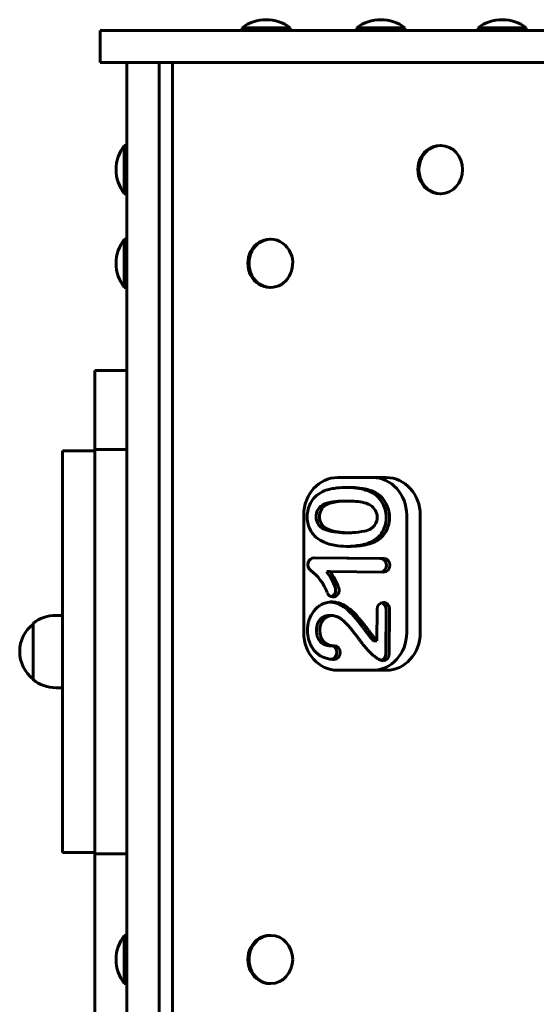
# Model space of a CAD drawing. Units: millimetres. Extents: x -515 to 3749, y -4623 to -1577.
# Drawn here: x 969 to 1162, y -2962 to -2594 of the extents above; entities that cross this region are included whole.
import ezdxf

# ---------------------------------------------------------------- set-up
doc = ezdxf.new("R2010")
doc.units = ezdxf.units.MM
doc.linetypes.add('K5LT_BASIC', pattern=[0])
doc.layers.add('Системный слой', color=7, linetype='Continuous')

msp = doc.modelspace()

# ---------------------------------------------------------------- linework, layer by layer
at = {"layer": 'Системный слой', "linetype": 'K5LT_BASIC', "lineweight": 60}
for p, q in [((999.16, -2598.1), (999.16, -2610.1)), ((1018.66, -2598.1), (999.16, -2598.1)), ((1156.96, -2598.1), (1018.66, -2598.1)), ((1052.16, -2597.1), (1052.16, -2598.1)), ((1070.16, -2597.1), (1052.16, -2597.1)), ((1070.16, -2597.1), (1070.16, -2598.1)), ((1094.95, -2597.1), (1094.95, -2598.1)), ((1112.95, -2597.1), (1094.95, -2597.1)), ((1112.95, -2597.1), (1112.95, -2598.1)), ((1140.27, -2597.1), (1140.27, -2598.1)), ((1158.27, -2597.1), (1140.27, -2597.1)), ((1210.49, -2598.1), (1156.96, -2598.1)), ((1158.27, -2597.1), (1158.27, -2598.1)), ((1018.66, -2610.1), (999.16, -2610.1)), ((1009.16, -3309.51), (1009.16, -2610.1)), ((1156.96, -2610.1), (1018.66, -2610.1)), ((1021.16, -3280.85), (1021.16, -2610.1)), ((1021.16, -2610.1), (1021.16, -3280.85)), ((1026.23, -2610.1), (1026.23, -3271.89)), ((1210.49, -2610.1), (1156.96, -2610.1)), ((1008.16, -2641.1), (1008.16, -2650.1)), ((1008.16, -2641.1), (1009.16, -2641.1)), ((1126.35, -2641.1), (1125.93, -2641.1)), ((1008.16, -2650.1), (1008.16, -2659.1)), ((1008.16, -2659.1), (1009.16, -2659.1)), ((1126.35, -2659.1), (1125.93, -2659.1)), ((1008.16, -2676.1), (1008.16, -2685.1)), ((1008.16, -2676.1), (1009.16, -2676.1)), ((1062.91, -2676.1), (1062.49, -2676.1)), ((1008.16, -2685.1), (1008.16, -2694.1)), ((1008.16, -2694.1), (1009.16, -2694.1)), ((1062.91, -2694.1), (1062.49, -2694.1)), ((1009.16, -2725.1), (997.16, -2725.1)), ((997.16, -2745.1), (997.16, -2725.1)), ((997.16, -2754.6), (997.16, -2745.1)), ((985.16, -2755.1), (985.16, -2905.1)), ((985.16, -2755.1), (997.16, -2755.1)), ((1009.16, -2754.6), (997.16, -2754.6)), ((997.16, -2905.6), (997.16, -2754.6)), ((1105.99, -2765.1), (1087.86, -2765.1)), ((1090.15, -2773.88), (1091.41, -2773.88)), ((1075.17, -2779.1), (1075.17, -2823.1)), ((1113.61, -2823.1), (1113.61, -2779.1)), ((1118.68, -2823.1), (1118.68, -2779.1)), ((1090.62, -2785.73), (1091.89, -2785.73)), ((1103.76, -2795.32), (1078.87, -2795.12)), ((1105.03, -2795.32), (1079.08, -2795.11)), ((1083.75, -2800.26), (1085.02, -2800.26)), ((1085.02, -2800.26), (1104.99, -2800.42)), ((982.66, -2816.6), (985.16, -2816.6)), ((1084.45, -2816.67), (1085.72, -2816.67)), ((1102.59, -2814.3), (1102.52, -2826.12)), ((1105.84, -2831), (1105.95, -2814.34)), ((1107.11, -2831), (1107.22, -2814.34)), ((974.18, -2819.6), (974.18, -2835.32)), ((1085.15, -2827.93), (1086.41, -2827.93)), ((1086.48, -2827.93), (1086.41, -2827.93)), ((1101.25, -2826.12), (1102.52, -2826.12)), ((974.18, -2835.32), (974.18, -2840.6)), ((1087.86, -2837.1), (1105.99, -2837.1)), ((982.66, -2843.6), (985.16, -2843.6)), ((985.16, -2905.1), (997.16, -2905.1)), ((1009.16, -2905.6), (997.16, -2905.6)), ((997.16, -3294.6), (997.16, -2905.6)), ((1008.16, -2936.1), (1008.16, -2945.1)), ((1008.16, -2936.1), (1009.16, -2936.1)), ((1062.91, -2936.1), (1062.49, -2936.1)), ((1008.16, -2945.1), (1008.16, -2954.1)), ((1008.16, -2954.1), (1009.16, -2954.1)), ((1062.91, -2954.1), (1062.49, -2954.1))]:
    msp.add_line(p, q, dxfattribs=at)
for centre, radius, start, end in [((1061.16, -2609.1), 15, 90, 126.8699), ((1061.16, -2609.1), 15, 53.1301, 90), ((1103.95, -2609.1), 15, 90, 126.8699), ((1103.95, -2609.1), 15, 53.1301, 90), ((1149.27, -2609.1), 15, 90, 126.8699), ((1149.27, -2609.1), 15, 53.1301, 90), ((1020.16, -2650.1), 15, 143.1301, 180), ((1020.16, -2650.1), 15, 180, 216.8699), ((1020.16, -2685.1), 15, 143.1301, 180), ((1020.16, -2685.1), 15, 180, 216.8699), ((982.66, -2830.1), 13.5, 90, 128.9424), ((982.16, -2830.1), 13, 127.8976, 180), ((982.16, -2830.1), 13, 180, 232.1024), ((982.66, -2830.1), 13.5, 231.0576, 270), ((1020.16, -2945.1), 15, 143.1301, 180), ((1020.16, -2945.1), 15, 180, 216.8699)]:
    msp.add_arc(centre, radius, start, end, dxfattribs=at)
for centre, major_axis, start_param, end_param in [((1125.93, -2650.1), (0, 9), 0, 3.141593), ((1126.35, -2650.1), (0, 9), 0, 3.141593), ((1126.35, -2650.1), (0, 9), 4.712389, 6.283185), ((1126.35, -2650.1), (0, 9), 3.141593, 4.712389), ((1062.49, -2685.1), (0, 9), 0, 3.141593), ((1062.91, -2685.1), (0, 9), 0, 3.141593), ((1062.91, -2685.1), (0, 9), 5.148721, 6.283185), ((1062.91, -2685.1), (0, 9), 3.141593, 5.148721), ((1087.86, -2779.1), (0, 14), 0, 1.570796), ((1100.92, -2779.1), (0, 14), 4.712389, 6.283185), ((1105.99, -2779.1), (0, 14), 4.712389, 6.283185), ((1079.06, -2797.66), (0, 2.55), 0, 2.511787), ((1079.06, -2797.66), (0, 2.55), 6.276034, 6.283185), ((1103.74, -2797.87), (0, -2.55), 0.081459, 3.134441), ((1105.01, -2797.87), (0, -2.55), 0, 3.134441), ((1068.4, -2815.13), (0, 18.51), 5.101778, 5.695668), ((1067.13, -2815.13), (0, 23.61), 5.101778, 5.393664), ((1068.4, -2815.13), (0, 23.61), 5.101778, 5.393664), ((1105.01, -2797.87), (0, -2.55), 6.276034, 6.283185), ((1086.06, -2807.14), (0, -2.55), 5.101778, 6.283185), ((1084.79, -2807.14), (0, -2.55), 0.27786, 1.960185), ((1086.06, -2807.14), (0, -2.55), 0, 1.960185), ((1104.9, -2814.32), (0, 2.55), 0, 1.563645), ((1103.64, -2814.32), (0, 2.55), 4.705237, 6.005325), ((1104.9, -2814.32), (0, 2.55), 4.705237, 6.283185), ((1087.86, -2823.1), (0, -14), 4.712389, 6.283185), ((1100.92, -2823.1), (0, -14), 0, 1.570796), ((1105.99, -2823.1), (0, -14), 0, 1.570796), ((1085.23, -2830.48), (0, -2.55), 0.15982, 3.122062), ((1086.5, -2830.48), (0, -2.55), 3.141593, 3.15165), ((1086.5, -2830.48), (0, -2.55), 0.010057, 3.141593), ((1103.53, -2830.98), (0, -2.55), 0.27786, 1.563645), ((1104.8, -2830.98), (0, -2.55), 0, 1.563645), ((1104.8, -2830.98), (0, -2.55), 5.889141, 6.283185), ((1062.49, -2945.1), (0, 9), 0, 3.141593), ((1062.91, -2945.1), (0, 9), 0, 3.141593), ((1062.91, -2945.1), (0, 9), 4.712389, 6.283185), ((1062.91, -2945.1), (0, 9), 3.141593, 4.712389)]:
    msp.add_ellipse(centre, major_axis=major_axis, ratio=0.906308, start_param=start_param, end_param=end_param, dxfattribs=at)
for points, knots in [([(1091.56, -2768.78), (1091.17, -2768.78), (1089.48, -2768.8), (1086.14, -2769.08), (1081.42, -2770.27), (1077.39, -2774.1), (1076.11, -2779.46), (1077.04, -2784.25), (1079.61, -2787.62), (1083.34, -2789.74), (1087.53, -2790.67), (1090.64, -2790.82), (1092, -2790.82)], [4.252114, 4.252114, 4.252114, 4.252114, 4.479312, 5.236466, 6.210251, 7.262301, 8.15165, 9.016113, 9.754153, 10.404204, 11.431346, 12.223729, 12.223729, 12.223729, 12.223729]), ([(1105.92, -2781.04), (1106.08, -2779.26), (1105.49, -2775.46), (1102.21, -2771.23), (1097.91, -2769.49), (1094.2, -2768.93), (1091.9, -2768.8), (1090.92, -2768.78)], [0, 0, 0, 0, 0.939434, 1.943291, 2.791788, 3.555803, 4.128846, 4.128846, 4.128846, 4.128846]), ([(1107.19, -2781.04), (1107.35, -2779.26), (1106.76, -2775.46), (1103.48, -2771.23), (1099.17, -2769.49), (1095.25, -2768.89), (1092.75, -2768.78), (1091.56, -2768.78)], [0, 0, 0, 0, 0.939434, 1.943291, 2.791788, 3.555803, 4.252114, 4.252114, 4.252114, 4.252114]), ([(1090.15, -2773.88), (1088.78, -2773.88), (1086.61, -2774.01), (1083.52, -2774.65), (1080.98, -2775.84), (1079.78, -2778.51), (1079.76, -2781.21), (1081.4, -2783.96), (1084.75, -2785.18), (1087.92, -2785.66), (1089.93, -2785.73), (1090.62, -2785.73)], [3.941038, 3.941038, 3.941038, 3.941038, 5.016872, 5.639934, 6.441282, 7.063429, 7.649655, 8.303315, 9.263139, 10.300629, 10.846833, 10.846833, 10.846833, 10.846833]), ([(1091.41, -2773.88), (1090.04, -2773.88), (1087.88, -2774.01), (1084.79, -2774.65), (1082.25, -2775.84), (1081.05, -2778.51), (1081.03, -2781.21), (1082.67, -2783.96), (1086.01, -2785.18), (1089.19, -2785.66), (1091.2, -2785.73), (1091.89, -2785.73)], [3.941038, 3.941038, 3.941038, 3.941038, 5.016872, 5.639934, 6.441282, 7.063429, 7.649655, 8.303315, 9.263139, 10.300629, 10.846833, 10.846833, 10.846833, 10.846833]), ([(1102.47, -2781.26), (1102.71, -2780.35), (1102.6, -2778.45), (1101.14, -2775.92), (1098.52, -2774.57), (1095.42, -2774.05), (1093.03, -2773.89), (1091.65, -2773.88), (1091.41, -2773.88)], [0, 0, 0, 0, 0.671447, 1.28002, 2.056689, 2.856785, 3.754578, 3.941038, 3.941038, 3.941038, 3.941038]), ([(1091.37, -2790.82), (1093.06, -2790.79), (1095.73, -2790.58), (1099.64, -2789.59), (1103.02, -2787.8), (1105.26, -2784.47), (1105.83, -2782.04), (1105.92, -2781.04)], [12.347463, 12.347463, 12.347463, 12.347463, 13.333489, 13.899804, 14.687154, 15.46961, 16, 16, 16, 16]), ([(1091.89, -2785.73), (1092.42, -2785.73), (1094.42, -2785.67), (1097.24, -2785.33), (1100.64, -2784.36), (1102.14, -2782.51), (1102.47, -2781.26)], [10.846833, 10.846833, 10.846833, 10.846833, 11.259945, 12.426336, 13.082689, 14, 14, 14, 14]), ([(1092, -2790.82), (1092.03, -2790.82), (1093.93, -2790.82), (1096.81, -2790.62), (1100.91, -2789.59), (1104.29, -2787.8), (1106.53, -2784.47), (1107.1, -2782.04), (1107.19, -2781.04)], [12.223729, 12.223729, 12.223729, 12.223729, 12.238953, 13.333489, 13.899804, 14.687154, 15.46961, 16, 16, 16, 16]), ([(1085.72, -2811.57), (1085.35, -2811.57), (1084.64, -2811.62), (1083.63, -2811.82), (1082.71, -2812.13), (1081.86, -2812.51), (1081.13, -2812.95), (1080.55, -2813.37), (1080.13, -2813.71), (1079.82, -2814), (1079.5, -2814.32), (1079.1, -2814.76), (1078.63, -2815.37), (1078.15, -2816.11), (1077.73, -2816.89), (1077.43, -2817.58), (1077.25, -2818.09), (1077.11, -2818.5), (1076.99, -2818.93), (1076.85, -2819.5), (1076.72, -2820.25), (1076.62, -2821.11), (1076.59, -2821.93), (1076.59, -2822.56), (1076.62, -2822.99), (1076.64, -2823.29), (1076.66, -2823.59), (1076.71, -2823.98), (1076.79, -2824.5), (1076.91, -2825.14), (1077.08, -2825.81), (1077.25, -2826.38), (1077.41, -2826.81), (1077.55, -2827.14), (1077.68, -2827.43), (1077.83, -2827.76), (1078.06, -2828.18), (1078.37, -2828.71), (1078.78, -2829.29), (1079.19, -2829.79), (1079.54, -2830.17), (1079.81, -2830.44), (1080.05, -2830.67), (1080.32, -2830.9), (1080.66, -2831.17), (1081.12, -2831.49), (1081.72, -2831.85), (1082.43, -2832.21), (1083.21, -2832.51), (1084.03, -2832.75), (1084.86, -2832.92), (1085.65, -2833.01), (1086.17, -2833.03), (1086.41, -2833.03)], [6.349796, 6.349796, 6.349796, 6.349796, 6.547097, 6.732419, 6.905762, 7.073762, 7.229891, 7.359861, 7.446071, 7.507027, 7.576048, 7.675363, 7.813553, 7.973281, 8.140989, 8.273055, 8.367785, 8.426664, 8.500036, 8.599661, 8.738066, 8.912163, 9.08043, 9.207228, 9.280346, 9.33162, 9.388007, 9.461067, 9.56172, 9.693347, 9.826142, 9.936793, 10.010988, 10.066971, 10.116846, 10.173831, 10.249305, 10.36049, 10.489873, 10.612007, 10.697495, 10.758528, 10.811309, 10.868148, 10.941907, 11.040449, 11.171804, 11.324432, 11.491255, 11.665506, 11.842684, 12.012091, 12.170544, 12.170544, 12.170544, 12.170544]), ([(1101.25, -2826.12), (1100.96, -2825.81), (1100.43, -2825.21), (1099.74, -2824.36), (1099.21, -2823.67), (1098.8, -2823.13), (1098.45, -2822.66), (1098.11, -2822.22), (1097.74, -2821.72), (1097.27, -2821.1), (1096.72, -2820.37), (1096.14, -2819.62), (1095.62, -2818.97), (1095.11, -2818.34), (1094.57, -2817.69), (1094.02, -2817.06), (1093.56, -2816.55), (1093.22, -2816.18), (1092.95, -2815.9), (1092.66, -2815.6), (1092.27, -2815.22), (1091.76, -2814.74), (1091.13, -2814.21), (1090.45, -2813.69), (1089.77, -2813.24), (1089.09, -2812.83), (1088.39, -2812.48), (1087.66, -2812.17), (1086.9, -2811.92), (1086.18, -2811.74), (1085.57, -2811.64), (1085.22, -2811.61), (1085.09, -2811.6)], [0, 0, 0, 0, 0.502428, 0.90487, 1.175741, 1.393907, 1.57659, 1.744738, 1.924602, 2.163296, 2.476269, 2.777708, 3.019795, 3.2337, 3.496331, 3.754039, 3.954188, 4.075718, 4.173208, 4.279804, 4.417394, 4.604645, 4.81779, 5.024497, 5.207458, 5.378035, 5.550773, 5.717393, 5.873807, 6.038307, 6.157966, 6.232785, 6.232785, 6.232785, 6.232785]), ([(1102.52, -2826.12), (1102.23, -2825.81), (1101.71, -2825.22), (1101.01, -2824.36), (1100.45, -2823.64), (1100, -2823.04), (1099.61, -2822.52), (1099.26, -2822.05), (1098.88, -2821.54), (1098.41, -2820.93), (1097.85, -2820.19), (1097.27, -2819.45), (1096.69, -2818.72), (1096.13, -2818.04), (1095.57, -2817.38), (1095.07, -2816.81), (1094.67, -2816.37), (1094.36, -2816.05), (1094.09, -2815.77), (1093.77, -2815.45), (1093.36, -2815.05), (1092.82, -2814.57), (1092.18, -2814.04), (1091.49, -2813.53), (1090.8, -2813.09), (1090.12, -2812.7), (1089.4, -2812.36), (1088.66, -2812.07), (1087.87, -2811.84), (1087.11, -2811.68), (1086.39, -2811.59), (1085.93, -2811.57), (1085.72, -2811.57)], [0, 0, 0, 0, 0.499458, 0.894679, 1.185665, 1.432166, 1.640174, 1.80969, 1.990009, 2.244434, 2.533141, 2.842392, 3.101724, 3.366067, 3.625106, 3.846387, 4.014806, 4.12177, 4.222711, 4.336743, 4.481225, 4.673258, 4.885117, 5.089712, 5.269259, 5.437912, 5.606799, 5.777695, 5.936324, 6.099593, 6.234505, 6.349796, 6.349796, 6.349796, 6.349796]), ([(1085.15, -2827.93), (1084.85, -2827.93), (1084.3, -2827.89), (1083.55, -2827.72), (1082.94, -2827.5), (1082.48, -2827.27), (1082.14, -2827.05), (1081.87, -2826.86), (1081.64, -2826.66), (1081.39, -2826.41), (1081.13, -2826.11), (1080.9, -2825.8), (1080.72, -2825.49), (1080.57, -2825.21), (1080.44, -2824.92), (1080.31, -2824.57), (1080.18, -2824.14), (1080.08, -2823.67), (1080.01, -2823.23), (1079.97, -2822.83), (1079.95, -2822.43), (1079.94, -2821.95), (1079.97, -2821.41), (1080.04, -2820.88), (1080.14, -2820.44), (1080.24, -2820.06), (1080.38, -2819.68), (1080.58, -2819.22), (1080.85, -2818.74), (1081.16, -2818.31), (1081.44, -2817.99), (1081.71, -2817.73), (1082.02, -2817.48), (1082.43, -2817.21), (1082.92, -2816.96), (1083.44, -2816.79), (1083.87, -2816.71), (1084.19, -2816.68), (1084.37, -2816.67), (1084.45, -2816.67)], [0.023732, 0.023732, 0.023732, 0.023732, 0.346267, 0.624947, 0.855604, 1.043203, 1.187743, 1.292497, 1.39894, 1.525567, 1.670371, 1.813101, 1.935261, 2.039546, 2.143254, 2.270663, 2.422509, 2.593681, 2.741891, 2.863065, 2.982667, 3.132397, 3.327672, 3.512782, 3.667398, 3.779654, 3.911839, 4.080701, 4.288131, 4.474995, 4.627145, 4.739705, 4.870899, 5.051809, 5.271211, 5.475353, 5.643293, 5.75697, 5.84448, 5.84448, 5.84448, 5.84448]), ([(1086.41, -2827.93), (1086.12, -2827.93), (1085.57, -2827.89), (1084.82, -2827.72), (1084.21, -2827.5), (1083.74, -2827.27), (1083.4, -2827.05), (1083.14, -2826.86), (1082.9, -2826.66), (1082.65, -2826.41), (1082.4, -2826.11), (1082.17, -2825.8), (1081.99, -2825.49), (1081.84, -2825.21), (1081.71, -2824.92), (1081.58, -2824.57), (1081.45, -2824.14), (1081.35, -2823.67), (1081.28, -2823.23), (1081.24, -2822.83), (1081.22, -2822.43), (1081.21, -2821.95), (1081.24, -2821.41), (1081.31, -2820.88), (1081.4, -2820.44), (1081.51, -2820.06), (1081.65, -2819.68), (1081.85, -2819.22), (1082.12, -2818.74), (1082.43, -2818.31), (1082.71, -2817.99), (1082.98, -2817.73), (1083.28, -2817.48), (1083.69, -2817.21), (1084.19, -2816.96), (1084.7, -2816.79), (1085.13, -2816.71), (1085.46, -2816.68), (1085.64, -2816.67), (1085.72, -2816.67)], [0.023732, 0.023732, 0.023732, 0.023732, 0.346267, 0.624947, 0.855604, 1.043203, 1.187743, 1.292497, 1.39894, 1.525567, 1.670371, 1.813101, 1.935261, 2.039546, 2.143254, 2.270663, 2.422509, 2.593681, 2.741891, 2.863065, 2.982667, 3.132397, 3.327672, 3.512782, 3.667398, 3.779654, 3.911839, 4.080701, 4.288131, 4.474995, 4.627145, 4.739705, 4.870899, 5.051809, 5.271211, 5.475353, 5.643293, 5.75697, 5.84448, 5.84448, 5.84448, 5.84448]), ([(1085.72, -2816.67), (1086, -2816.67), (1086.53, -2816.73), (1087.23, -2816.92), (1087.82, -2817.16), (1088.32, -2817.41), (1088.8, -2817.7), (1089.31, -2818.05), (1089.86, -2818.48), (1090.39, -2818.96), (1090.9, -2819.46), (1091.45, -2820.03), (1092.1, -2820.75), (1092.84, -2821.61), (1093.61, -2822.57), (1094.36, -2823.54), (1095.09, -2824.49), (1095.79, -2825.42), (1096.51, -2826.39), (1097.31, -2827.44), (1098.21, -2828.57), (1099.19, -2829.69), (1100.2, -2830.72), (1101.11, -2831.53), (1101.85, -2832.11), (1102.47, -2832.54), (1103.02, -2832.88), (1103.51, -2833.15), (1103.79, -2833.28), (1103.91, -2833.34)], [5.84448, 5.84448, 5.84448, 5.84448, 6.160389, 6.428897, 6.631685, 6.823874, 7.005465, 7.216568, 7.462981, 7.712361, 7.93917, 8.173339, 8.494276, 8.880296, 9.280478, 9.677559, 10.063762, 10.426687, 10.790973, 11.214807, 11.669359, 12.15846, 12.624179, 13.027735, 13.310858, 13.509175, 13.736755, 13.912488, 14.033702, 14.033702, 14.033702, 14.033702])]:
    msp.add_open_spline(points, degree=3, knots=knots, dxfattribs=at)
msp.add_open_spline([(1086.41, -2833.03), (1086.45, -2833.03), (1086.49, -2833.03), (1086.52, -2833.03)], degree=3, dxfattribs=at)

doc.saveas('drawing.dxf')
